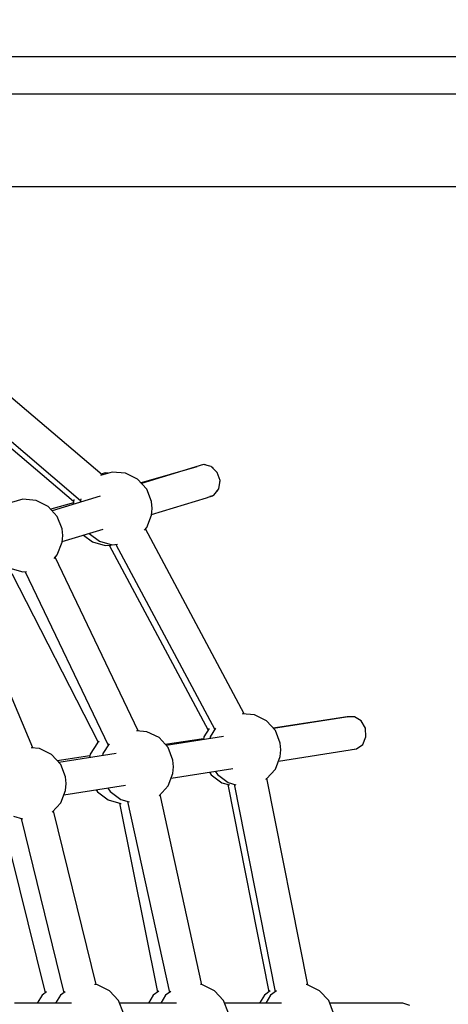
# Model space of a CAD drawing. Units: millimetres. Extents: x 686 to 28464, y -6933 to 22118.
# Drawn here: x 11908 to 12139, y 9614 to 10146 of the extents above; entities that cross this region are included whole.
import ezdxf

# ---------------------------------------------------------------- set-up
doc = ezdxf.new("R2010")
doc.units = ezdxf.units.MM
doc.layers.add('PV-23162', color=7, linetype='Continuous')
doc.styles.get("Standard").update_dxf_attribs({"font": 'ARIALUNI.TTF'})
doc.dimstyles.new('Kopia Kopia ISO-25 moduły', dxfattribs={"dimtxt": 300, "dimasz": 210, "dimexe": 1.25, "dimexo": 0.625, "dimgap": 80, "dimtad": 1, "dimdec": 1, "dimlfac": 0.001, "dimtxsty": 'Standard', "dimblk": 'OBLIQUE', "dimcen": 2.5, "dimse1": 1, "dimse2": 1, "dimadec": 0, "dimazin": 0, "dimtfac": 1, "dimtmove": 0, "dimatfit": 3, "dimfxl": 1, "dimarcsym": 0})

# ---------------------------------------------------------------- blocks, each defined once
blk = doc.blocks.new('_OBLIQUE')
at = {"color": 0, "linetype": 'ByBlock', "lineweight": -2}
for p, q in [((-0.5, -0.5), (0.5, 0.5)), ((0, 0), (0, 0))]:
    blk.add_line(p, q, dxfattribs=at)
blk = doc.blocks.new('*D6')
at = {"color": 0, "lineweight": -2}
blk.add_line((5047.66, 20724.49), (27259.99, 20724.49), dxfattribs=at)
at = {"layer": 'Defpoints', "color": 0}
for p in [(27259.99, 20724.49), (5047.66, 4244.14), (27259.99, 3769.23)]:
    blk.add_point(p, dxfattribs=at)
at = {"color": 0, "lineweight": -2, "xscale": 210, "yscale": 210, "zscale": 210, "rotation": 180}
blk.add_blockref('_OBLIQUE', (5047.66, 20724.49), dxfattribs=at)
at = {"color": 0, "lineweight": -2, "xscale": 210, "yscale": 210, "zscale": 210}
blk.add_blockref('_OBLIQUE', (27259.99, 20724.49), dxfattribs=at)
at = {"color": 0, "insert": (16153.82, 20983.06), "char_height": 300, "attachment_point": 5}
blk.add_mtext('22,2m', dxfattribs=at)
blk = doc.blocks.new('*D7')
at = {"color": 0, "lineweight": -2}
blk.add_line((28197.23, 21662.34), (3514.52, 21662.34), dxfattribs=at)
at = {"layer": 'Defpoints', "color": 0}
for p in [(3514.52, 21662.34), (28197.23, 1886.98), (3514.52, 1877.55)]:
    blk.add_point(p, dxfattribs=at)
at = {"color": 0, "lineweight": -2, "xscale": 210, "yscale": 210, "zscale": 210, "rotation": 180}
blk.add_blockref('_OBLIQUE', (3514.52, 21662.34), dxfattribs=at)
at = {"color": 0, "lineweight": -2, "xscale": 210, "yscale": 210, "zscale": 210}
blk.add_blockref('_OBLIQUE', (28197.23, 21662.34), dxfattribs=at)
at = {"color": 0, "insert": (15855.88, 21920.92), "char_height": 300, "attachment_point": 5}
blk.add_mtext('24,7m', dxfattribs=at)
blk = doc.blocks.new('1107')
at = {"layer": 'PV-23162'}
for p, q in [((12155.9, 10125.57), (11856.58, 10125.57)), ((11856.58, 10105.57), (12155.9, 10105.57)), ((11744.19, 10055.57), (11923.35, 10055.57)), ((11923.35, 10055.57), (12204.94, 10055.57)), ((11952.38, 9899.78), (11865.62, 9973.73)), ((11850.3, 9959.04), (11937.02, 9885.63)), ((11853.83, 9960.13), (11940.78, 9886.01)), ((12003.4, 9904.21), (11973.37, 9895.45)), ((12007.08, 9905.34), (11973.65, 9895.15)), ((12011.23, 9904.31), (12007.08, 9905.34)), ((12007.61, 9905.34), (12007.35, 9905.27)), ((12009.13, 9904.83), (12007.61, 9905.34)), ((12014.49, 9901.17), (12011.23, 9904.31)), ((12011.65, 9903.99), (12011.51, 9904.04)), ((12012.22, 9903.36), (12011.65, 9903.99)), ((11957.86, 9901.34), (11951.47, 9899.53)), ((11954.08, 9900.86), (11951.85, 9900.23)), ((11955.66, 9900.71), (11954.08, 9900.86)), ((11965.07, 9900.67), (11957.86, 9901.34)), ((11971.55, 9897.45), (11965.07, 9900.67)), ((12015.98, 9896.76), (12014.49, 9901.17)), ((12014.68, 9900.62), (12014.67, 9900.64)), ((12014.71, 9900.52), (12014.68, 9900.62)), ((11976.43, 9892.1), (11971.55, 9897.45)), ((12015.31, 9892.25), (12015.98, 9896.76)), ((12015.86, 9895.94), (12015.9, 9896.13)), ((12015.9, 9896.13), (12015.89, 9896.16)), ((11951.33, 9888.35), (11925.43, 9880.46)), ((11979.04, 9885.35), (11976.43, 9892.1)), ((12008.72, 9887.5), (12012.65, 9888.87)), ((12009.58, 9887.8), (12012.15, 9888.55)), ((12012.15, 9888.55), (12010.43, 9888.1)), ((12012.15, 9888.55), (12012.33, 9888.76)), ((12012.65, 9888.87), (12015.31, 9892.25)), ((12014.21, 9890.86), (12014.97, 9891.71)), ((12014.97, 9891.71), (12015.01, 9891.87)), ((11909.65, 9886.65), (11903.57, 9884.92)), ((11916.85, 9885.99), (11909.65, 9886.65)), ((11923.33, 9882.76), (11916.85, 9885.99)), ((11928.21, 9877.41), (11923.33, 9882.76)), ((11936.87, 9884.8), (11924.7, 9881.25)), ((11937.2, 9886.6), (11936.7, 9883.89)), ((11940.95, 9886.9), (11940.61, 9885.09)), ((11979.38, 9881.73), (11979.04, 9885.35)), ((11979.08, 9878.47), (12008.72, 9887.5)), ((11930.82, 9870.66), (11928.21, 9877.41)), ((11976.43, 9871.36), (11979.04, 9878.11)), ((11979.04, 9878.11), (11979.38, 9881.73)), ((11931.16, 9867.04), (11930.82, 9870.66)), ((11930.82, 9863.42), (11931.16, 9867.04)), ((11930.86, 9863.78), (11952.91, 9870.5)), ((11942.29, 9867.27), (11947.12, 9863.62)), ((11945.44, 9868.23), (11950.9, 9864.1)), ((11975.22, 9870.04), (11976.43, 9871.36)), ((12028.95, 9770.8), (11975.78, 9870.65)), ((11928.21, 9856.67), (11930.82, 9863.42)), ((11947.12, 9863.62), (11954.08, 9861.64)), ((11950.9, 9864.1), (11957.86, 9862.12)), ((11954.08, 9861.64), (11957.18, 9861.92)), ((11956.15, 9861.83), (12009.66, 9762.06)), ((11957.86, 9862.12), (11960.67, 9862.38)), ((11959.83, 9862.3), (12013.1, 9762.26)), ((11926.46, 9854.75), (11928.21, 9856.67)), ((11971.91, 9761.6), (11927.02, 9855.37)), ((11902.68, 9849.41), (11909.65, 9847.43)), ((11903.73, 9846.62), (11950.17, 9755.47)), ((11909.65, 9847.43), (11911.65, 9847.61)), ((11910.82, 9847.54), (11955.65, 9753.87)), ((11914.96, 9752.39), (11878.19, 9840)), ((12034.51, 9770.28), (12028.02, 9770.88)), ((12040.98, 9767.06), (12034.51, 9770.28)), ((12045.86, 9761.71), (12040.98, 9767.06)), ((12084.57, 9769.09), (12044.63, 9763.06)), ((12084.06, 9768.99), (12044.85, 9762.82)), ((12084.4, 9768.97), (12084.57, 9769.09)), ((12086.53, 9769.12), (12084.57, 9769.09)), ((12088.48, 9769.19), (12085.7, 9769.1)), ((12092.11, 9766.99), (12088.48, 9769.19)), ((12088.54, 9769.16), (12088.52, 9769.16)), ((12088.81, 9768.99), (12088.54, 9769.16)), ((12094.39, 9763.04), (12092.11, 9766.99)), ((11976.59, 9761.16), (11971, 9761.68)), ((11983.07, 9757.94), (11976.59, 9761.16)), ((12010.14, 9762.84), (12007.33, 9758.31)), ((12013.58, 9763.03), (12010.75, 9758.45)), ((12048.48, 9754.96), (12045.86, 9761.71)), ((12094.69, 9758.39), (12094.39, 9763.04)), ((11949.81, 9755.2), (11946, 9749.04)), ((11950.81, 9755.95), (11949.81, 9755.2)), ((11987.95, 9752.59), (11983.07, 9757.94)), ((12007.16, 9757.39), (11986.42, 9754.26)), ((12017.8, 9758.56), (11986.94, 9753.7)), ((12007.33, 9758.31), (12007.06, 9756.87)), ((12010.75, 9758.45), (12010.55, 9757.42)), ((12048.81, 9751.34), (12048.48, 9754.96)), ((12092.94, 9754.31), (12094.69, 9758.39)), ((11918.68, 9752.04), (11914.07, 9752.47)), ((11925.16, 9748.82), (11918.68, 9752.04)), ((11956.13, 9754.66), (11952.84, 9749.33)), ((11990.56, 9745.84), (11987.95, 9752.59)), ((12047.51, 9745.24), (12089.6, 9751.87)), ((12048.48, 9747.72), (12048.81, 9751.34)), ((12087.03, 9751.46), (12089.49, 9751.83)), ((12089.49, 9751.83), (12089.37, 9751.83)), ((12089.49, 9751.83), (12089.51, 9751.85)), ((12089.6, 9751.87), (12092.94, 9754.31)), ((11930.04, 9743.47), (11925.16, 9748.82)), ((11945.83, 9748.13), (11928.21, 9745.47)), ((11959.89, 9749.44), (11929.02, 9744.58)), ((11946, 9749.04), (11945.66, 9747.2)), ((11952.84, 9749.33), (11952.64, 9748.3)), ((11990.9, 9742.22), (11990.56, 9745.84)), ((12045.86, 9740.97), (12048.48, 9747.72)), ((11932.65, 9736.72), (11930.04, 9743.47)), ((11989.6, 9736.12), (12022.91, 9741.36)), ((11990.56, 9738.6), (11990.9, 9742.22)), ((12010.25, 9739.37), (12011.14, 9737.92)), ((12013.44, 9739.87), (12014.56, 9738.07)), ((12040.98, 9735.62), (12045.86, 9740.97)), ((11932.99, 9733.1), (11932.65, 9736.72)), ((11987.95, 9731.85), (11990.56, 9738.6)), ((12011.14, 9737.92), (12016.92, 9733.56)), ((12014.56, 9738.07), (12020.34, 9733.71)), ((12020.34, 9733.71), (12024.44, 9732.54)), ((12040.63, 9735.44), (12040.98, 9735.62)), ((12063.3, 9624.49), (12041.32, 9735.98)), ((11930.04, 9722.73), (11932.65, 9729.48)), ((11931.69, 9727), (11965, 9732.24)), ((11932.65, 9729.48), (11932.99, 9733.1)), ((11949.14, 9729.74), (11949.81, 9728.66)), ((11949.81, 9728.66), (11955.59, 9724.3)), ((11955.53, 9730.75), (11956.65, 9728.95)), ((11956.65, 9728.95), (11962.42, 9724.59)), ((11983.07, 9726.5), (11987.95, 9731.85)), ((12016.92, 9733.56), (12021.04, 9732.39)), ((12020.2, 9732.63), (12042.36, 9620.65)), ((12023.6, 9732.78), (12045.71, 9620.66)), ((11955.59, 9724.3), (11962.55, 9722.32)), ((11962.42, 9724.59), (11966.94, 9723.3)), ((11966.09, 9723.55), (11988.72, 9620.41)), ((11983.07, 9726.5), (11983.07, 9726.5)), ((12006.24, 9624.55), (11983.71, 9727.2)), ((11925.51, 9717.76), (11930.04, 9722.73)), ((11949.13, 9624.59), (11926.14, 9718.46)), ((11961.77, 9722.54), (11982.31, 9620.61)), ((11962.55, 9722.32), (11962.61, 9722.32)), ((11898.43, 9713.84), (11921.65, 9620.11)), ((11904.51, 9715.47), (11909.49, 9714.05)), ((11908.63, 9714.3), (11931.69, 9620.14)), ((11949.91, 9624.52), (11948.31, 9624.66)), ((11956.39, 9621.29), (11949.91, 9624.52)), ((12006.58, 9624.52), (12005.42, 9624.62)), ((12013.06, 9621.29), (12006.58, 9624.52)), ((12063.25, 9624.52), (12062.49, 9624.59)), ((12069.73, 9621.29), (12063.25, 9624.52)), ((11919.97, 9618.84), (11917.32, 9614.57)), ((11922.33, 9620.62), (11919.97, 9618.84)), ((11929.97, 9618.84), (11927.32, 9614.57)), ((11932.37, 9620.65), (11929.97, 9618.84)), ((11961.27, 9615.94), (11956.39, 9621.29)), ((11979.97, 9618.84), (11977.32, 9614.57)), ((11983, 9621.13), (11979.97, 9618.84)), ((11986.63, 9618.84), (11983.99, 9614.57)), ((11989.4, 9620.93), (11986.63, 9618.84)), ((12017.94, 9615.94), (12013.06, 9621.29)), ((12039.97, 9618.84), (12037.32, 9614.57)), ((12043.06, 9621.17), (12039.97, 9618.84)), ((12043.3, 9618.84), (12040.66, 9614.57)), ((12046.4, 9621.18), (12043.3, 9618.84)), ((12074.6, 9615.94), (12069.73, 9621.29)), ((11935.78, 9614.57), (11905.13, 9614.57)), ((11963.88, 9609.19), (11961.27, 9615.94)), ((11992.45, 9614.57), (11961.8, 9614.57)), ((12020.55, 9609.19), (12017.94, 9615.94)), ((12049.11, 9614.57), (12018.47, 9614.57)), ((12077.22, 9609.19), (12074.6, 9615.94)), ((12114.52, 9614.57), (12075.13, 9614.57)), ((12118.44, 9613.37), (12114.52, 9614.57))]:
    blk.add_line(p, q, dxfattribs=at)
blk = doc.blocks.new('*D11')
at = {"color": 0, "lineweight": -2}
blk.add_line((2180.25, 17450.63), (2180.25, -4096.68), dxfattribs=at)
at = {"layer": 'Defpoints', "color": 0}
for p in [(10339.52, 17450.63), (2180.25, -4096.68), (22665.11, -4096.68)]:
    blk.add_point(p, dxfattribs=at)
at = {"color": 0, "lineweight": -2, "xscale": 210, "yscale": 210, "zscale": 210}
for p, rotation in [((2180.25, 17450.63), 90), ((2180.25, -4096.68), 270)]:
    blk.add_blockref('_OBLIQUE', p, dxfattribs=dict(at, rotation=rotation))
at = {"color": 0, "insert": (1921.68, 6676.97), "char_height": 300, "attachment_point": 5, "rotation": 90}
blk.add_mtext('21,5m', dxfattribs=at)
blk = doc.blocks.new('*D12')
at = {"color": 0, "lineweight": -2}
blk.add_line((1141.83, -6787.26), (1141.83, 19456.45), dxfattribs=at)
at = {"layer": 'Defpoints', "color": 0}
for p in [(1141.83, 19456.45), (9264.53, 19456.45), (22697.23, -6787.26)]:
    blk.add_point(p, dxfattribs=at)
at = {"color": 0, "lineweight": -2, "xscale": 210, "yscale": 210, "zscale": 210}
for p, rotation in [((1141.83, 19456.45), 90), ((1141.83, -6787.26), 270)]:
    blk.add_blockref('_OBLIQUE', p, dxfattribs=dict(at, rotation=rotation))
at = {"color": 0, "insert": (883.26, 6334.59), "char_height": 300, "attachment_point": 5, "rotation": 90}
blk.add_mtext('26,2m', dxfattribs=at)

msp = doc.modelspace()

# ---------------------------------------------------------------- block references
msp.add_blockref('1107', (0, 0))

# ---------------------------------------------------------------- dimensions: what is measured, and where the dimension line sits
for base, p1, p2, text, picture, middle in [((3514.52, 21662.34), (28197.23, 1886.98), (3514.52, 1877.55), '24,7m', '*D7', (15855.88, 21920.92)), ((27259.99, 20724.49), (5047.66, 4244.14), (27259.99, 3769.23), '22,2m', '*D6', (16153.82, 20983.06))]:
    dim = msp.add_linear_dim(base=base, p1=p1, p2=p2, text=text, dimstyle='Kopia Kopia ISO-25 moduły', override={"dimpost": 'm'})
    dim.commit()
    dim.dimension.update_dxf_attribs({"geometry": picture, "text_midpoint": middle})
for base, p1, p2, picture, middle in [((1141.83, 19456.45), (22697.23, -6787.26), (9264.53, 19456.45), '*D12', (883.26, 6334.59)), ((2180.25, -4096.68), (10339.52, 17450.63), (22665.11, -4096.68), '*D11', (1921.68, 6676.97))]:
    dim = msp.add_linear_dim(base=base, p1=p1, p2=p2, angle=90, dimstyle='Kopia Kopia ISO-25 moduły', override={"dimpost": 'm'})
    dim.commit()
    dim.dimension.update_dxf_attribs({"geometry": picture, "text_midpoint": middle})

doc.saveas('drawing.dxf')
